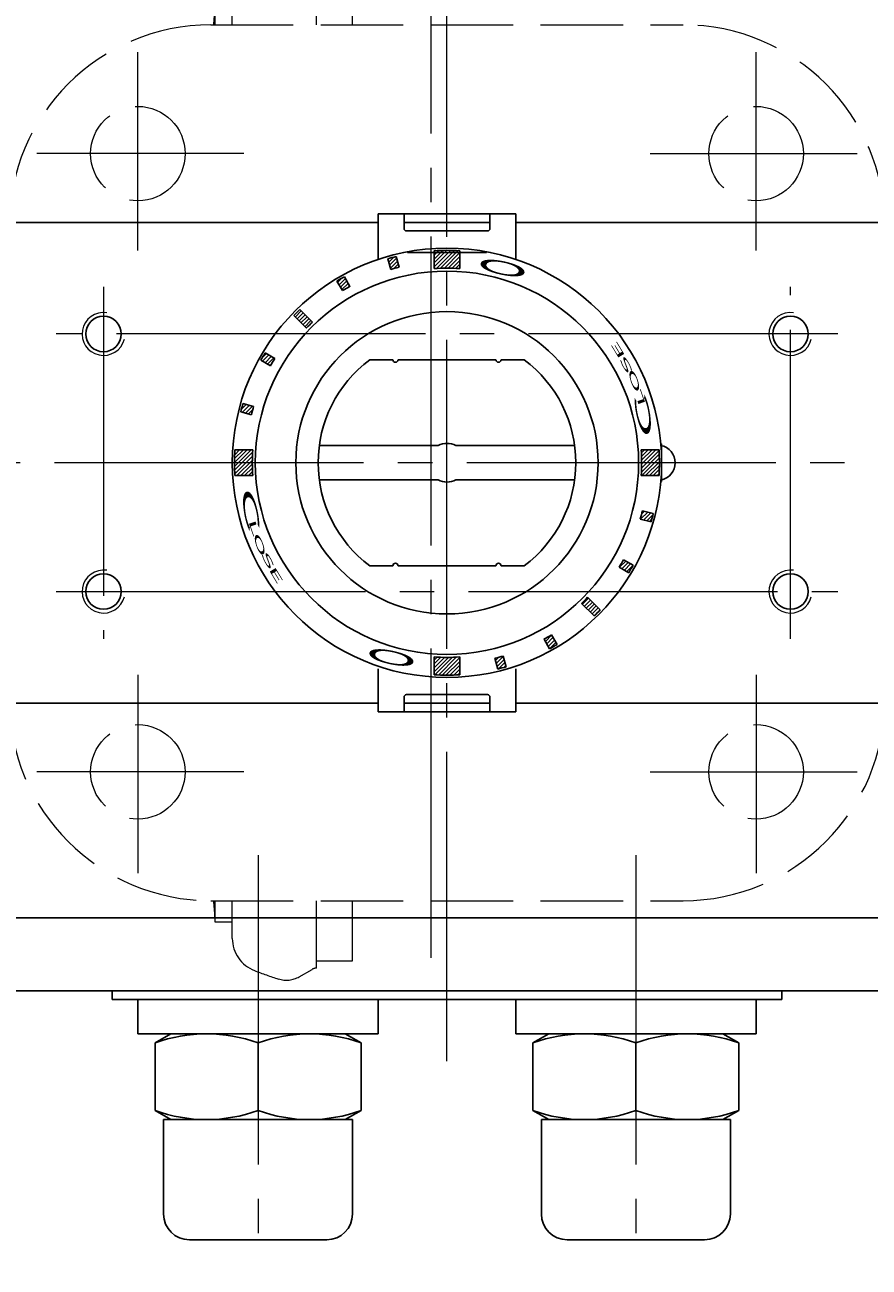
# Model space of a CAD drawing. Extents: x 4888 to 5815, y -246 to 683.
# Drawn here: x 5119 to 5218, y 464 to 609 of the extents above; entities that cross this region are included whole.
import ezdxf

# ---------------------------------------------------------------- set-up
doc = ezdxf.new("R2010")
doc.units = 0
doc.header["$LTSCALE"] = 4
doc.header["$MEASUREMENT"] = 0
doc.linetypes.add('CENTER', pattern=[12, 9, -1, 1, -1])
doc.linetypes.add('HIDDEN', pattern=[3.2, 2.4, -0.8])
doc.layers.get('0').update_dxf_attribs({"linetype": 'CONTINUOUS'})
doc.layers.get('Defpoints').update_dxf_attribs({"linetype": 'CONTINUOUS'})
doc.layers.add('BODY', color=7, linetype='CONTINUOUS')
doc.layers.add('CYLINDER', color=7, linetype='CONTINUOUS', lineweight=25)
doc.layers.add('scale', color=6, linetype='CONTINUOUS', lineweight=13)
doc.styles.get("Standard").update_dxf_attribs({"font": 'simplex.shx', "bigfont": 'BIGFONT.shx'})
doc.dimstyles.new('STD 1', dxfattribs={"dimscale": 4, "dimtxt": 3, "dimasz": 2.5, "dimexe": 0.75, "dimexo": 0.75, "dimgap": 0.75, "dimtad": 1, "dimdsep": 46, "dimtxsty": 'STANDARD', "dimblk": 'CLOSED', "dimcen": 2.5, "dimclrd": 6, "dimclre": 6, "dimclrt": 2, "dimadec": 0, "dimazin": 2, "dimtfac": 1, "dimtmove": 0, "dimatfit": 3, "dimldrblk": 'CLOSED', "dimfxl": 1, "dimlwd": 13, "dimlwe": 13, "dimarcsym": 0})
pattern_1 = [(225, (-18548.7807, -16454.2794), (0.224506403, -0.224506403), [])]

# ---------------------------------------------------------------- blocks, each defined once
blk = doc.blocks.new('_Closed')
at = {"color": 0, "linetype": 'ByBlock', "lineweight": -2}
for p, q in [((-1, 0.167), (0, 0)), ((-1, 0.167), (-1, -0.167)), ((0, 0), (-1, -0.167)), ((0, 0), (-1, 0))]:
    blk.add_line(p, q, dxfattribs=at)
blk = doc.blocks.new('*D12')
at = {"layer": 'Defpoints', "color": 0}
for p in [(4892.48, 664.07), (4892.48, 589.3), (5441.97, 557.8)]:
    blk.add_point(p, dxfattribs=at)
at = {"layer": 'scale', "color": 6, "lineweight": 13}
for p, q in [((4892.48, 592.3), (4892.48, 667.07)), ((5441.97, 560.8), (5441.97, 667.07)), ((5431.97, 664.07), (4902.48, 664.07))]:
    blk.add_line(p, q, dxfattribs=at)
at = {"layer": 'scale', "color": 6, "lineweight": 13, "xscale": 10, "yscale": 10, "zscale": 10, "rotation": 180}
blk.add_blockref('_Closed', (4892.48, 664.07), dxfattribs=at)
at = {"layer": 'scale', "color": 6, "lineweight": 13, "xscale": 10, "yscale": 10, "zscale": 10}
blk.add_blockref('_Closed', (5441.97, 664.07), dxfattribs=at)
at = {"layer": 'scale', "color": 2, "insert": (5167.22, 673.07), "char_height": 12, "attachment_point": 5}
blk.add_mtext('549.5（概略）', dxfattribs=at)

msp = doc.modelspace()

# ---------------------------------------------------------------- hatches: boundary and pattern name
at = {"layer": 'CYLINDER', "lineweight": 9, "ltscale": 2}
h = msp.add_hatch(dxfattribs=at)
h.set_pattern_fill('ANSI31', color=256, scale=0.1, angle=180, style=0)
h.set_pattern_definition(pattern_1)
h.paths.add_polyline_path([(5168.476, 580.47, -0.0165557), (5169.976, 580.42), (5169.976, 582.496, 0.0151675), (5168.476, 582.541)])
h.paths.add_polyline_path([(5166.976, 580.42, -0.0165557), (5168.476, 580.47), (5168.476, 582.541, 0.0151675), (5166.976, 582.496)])
h.paths.add_polyline_path([(5161.926, 580.313, -0.0106638), (5162.892, 580.572), (5162.557, 581.823, 0.0101057), (5161.591, 581.564)])
h.paths.add_polyline_path([(5156.322, 577.851, -0.0103847), (5157.166, 578.338), (5156.541, 579.472, 0.0103848), (5155.651, 578.958)])
h.paths.add_polyline_path([(5152.097, 573.473, -0.0110294), (5152.804, 574.18), (5151.339, 575.645, 0.0101057), (5150.632, 574.938)])
h.paths.add_polyline_path([(5146.804, 569.735), (5147.925, 569.088, -0.0106638), (5148.425, 569.954), (5147.304, 570.601, 0.0101057)])
h.paths.add_polyline_path([(5144.578, 564.204), (5145.828, 563.869, -0.0053317), (5145.963, 564.35), (5144.712, 564.686, 0.0050527)])
h.paths.add_polyline_path([(5144.454, 563.72), (5145.704, 563.384, -0.0053318), (5145.828, 563.869), (5144.578, 564.204, 0.0050527)])
h.paths.add_polyline_path([(5143.735, 557.8), (5145.807, 557.8, -0.0165556), (5145.856, 559.3), (5143.781, 559.3, 0.0151675)])
h.paths.add_polyline_path([(5143.781, 556.3), (5145.856, 556.3, -0.0165557), (5145.807, 557.8), (5143.735, 557.8, 0.0151675)])
h = msp.add_hatch(dxfattribs=at)
h.set_pattern_fill('ANSI31', color=256, scale=0.1, angle=180, style=0)
h.set_pattern_definition(pattern_1)
h.paths.add_polyline_path([(5191.146, 557.8), (5193.217, 557.8, 0.0151675), (5193.172, 559.3), (5191.096, 559.3, -0.0165557)])
h.paths.add_polyline_path([(5191.096, 556.3), (5193.172, 556.3, 0.0151675), (5193.217, 557.8), (5191.146, 557.8, -0.0165557)])
h.paths.add_polyline_path([(5192.374, 551.397, 0.0050527), (5192.499, 551.881), (5191.248, 552.216, -0.0053317), (5191.124, 551.732)])
h.paths.add_polyline_path([(5190.989, 551.25), (5192.24, 550.915, 0.0050527), (5192.374, 551.397), (5191.124, 551.732, -0.0053317)])
h.paths.add_polyline_path([(5189.902, 545.43, 0.0050527), (5190.148, 545.865), (5189.027, 546.513, -0.0053317), (5188.781, 546.077)])
h.paths.add_polyline_path([(5189.648, 544.999, 0.0050527), (5189.902, 545.43), (5188.781, 546.077, -0.0053317), (5188.527, 545.647)])
h.paths.add_polyline_path([(5185.971, 540.306, 0.0050527), (5186.321, 540.663), (5184.855, 542.128, -0.0055145), (5184.506, 541.771)])
h.paths.add_polyline_path([(5185.613, 539.956, 0.0050527), (5185.971, 540.306), (5184.506, 541.771, -0.0055145), (5184.148, 541.421)])
h = msp.add_hatch(dxfattribs=at)
h.set_pattern_fill('ANSI31', color=256, scale=0.1, angle=180, style=0)
h.set_pattern_definition(pattern_1)
h.paths.add_polyline_path([(5180.847, 536.374, 0.0053317), (5181.301, 536.643), (5180.63, 537.75, -0.0053317), (5180.199, 537.495)])
h.paths.add_polyline_path([(5180.411, 536.128, 0.0050527), (5180.847, 536.374), (5180.199, 537.495, -0.0050527), (5179.787, 537.262)])
h.paths.add_polyline_path([(5174.879, 533.902, 0.0050527), (5175.361, 534.037), (5175.026, 535.287, -0.0053317), (5174.544, 535.153)])
h.paths.add_polyline_path([(5174.395, 533.778, 0.0050527), (5174.879, 533.902), (5174.544, 535.153, -0.0053317), (5174.06, 535.029)])
h.paths.add_polyline_path([(5168.476, 533.059, 0.0151675), (5169.976, 533.105), (5169.976, 535.181, -0.0165557), (5168.476, 535.131)])
h.paths.add_polyline_path([(5166.976, 533.105, 0.0151675), (5168.476, 533.059), (5168.476, 535.131, -0.0165557), (5166.976, 535.181)])

# ---------------------------------------------------------------- linework, layer by layer
at = {"layer": 'BODY', "linetype": 'HIDDEN', "lineweight": 13}
for p, q in [((5153.276, 608.8), (5153.276, 616.67)), ((5157.476, 608.8), (5157.476, 615.8)), ((5143.476, 608.8), (5143.476, 613.2)), ((5141.466, 608.8), (5141.466, 611.3)), ((5140.976, 608.8), (5195.976, 608.8)), ((5140.976, 506.8), (5195.976, 506.8)), ((5141.466, 504.3), (5141.466, 506.8)), ((5143.476, 502.41), (5143.476, 506.8)), ((5153.276, 498.94), (5153.276, 506.8)), ((5157.476, 499.8), (5157.476, 506.8)), ((5143.476, 504.3), (5141.466, 504.3)), ((5153.276, 499.8), (5157.476, 499.8)), ((5151.276, 497.94), (5152.776, 498.8))]:
    msp.add_line(p, q, dxfattribs=at)
at = {"layer": 'BODY', "color": 2, "linetype": 'CENTER', "lineweight": 13}
for p, q in [((5166.626, 500.16), (5166.626, 613.83)), ((5132.476, 582.51), (5132.476, 605.61)), ((5204.476, 582.51), (5204.476, 605.61)), ((5144.806, 593.8), (5120.716, 593.8)), ((5192.146, 593.8), (5216.236, 593.8)), ((5132.476, 533.1), (5132.476, 510)), ((5204.476, 533.1), (5204.476, 510)), ((5144.806, 521.8), (5120.716, 521.8)), ((5192.146, 521.8), (5216.236, 521.8))]:
    msp.add_line(p, q, dxfattribs=at)
at = {"layer": 'BODY', "linetype": 'HIDDEN', "lineweight": 13}
for centre in [(5132.476, 593.8), (5204.476, 593.8), (5132.476, 521.8), (5204.476, 521.8)]:
    msp.add_circle(centre, 5.5, dxfattribs=at)
for centre, radius, start, end in [((5859.476, 557.8), 720, 175.74, 175.94), ((5140.976, 585.3), 23.5, 90, 180), ((5195.976, 585.3), 23.5, 0, 90), ((5140.976, 530.3), 23.5, 180, 270), ((5195.976, 530.3), 23.5, 270, 0), ((5859.476, 557.8), 720, 184.06, 184.26), ((5147.476, 502.41), 4, 180, 249.24), ((5168.476, 557.8), 63.25, 249.24, 251.92), ((5149.776, 500.54), 3, 251.92, 300), ((5153.276, 497.94), 1, 90, 120)]:
    msp.add_arc(centre, radius, start, end, dxfattribs=at)
at = {"layer": 'CYLINDER', "color": 2, "linetype": 'CENTER', "lineweight": 13}
for p, q in [((5168.476, 488.121), (5168.476, 627.48)), ((5128.476, 578.3), (5128.476, 537.3)), ((5208.476, 537.3), (5208.476, 578.3)), ((5213.976, 572.8), (5122.976, 572.8)), ((5446.771, 557.8), (4910.368, 557.8)), ((5122.976, 542.8), (5213.976, 542.8)), ((5146.476, 512.085), (5146.476, 464.119)), ((5190.476, 512.085), (5190.476, 464.119))]:
    msp.add_line(p, q, dxfattribs=at)
at = {"layer": 'CYLINDER', "ltscale": 0.5}
for p, q in [((5176.476, 586.8), (5160.476, 586.8)), ((5160.476, 581.8), (5160.476, 586.8)), ((5163.476, 586.8), (5163.476, 585.1)), ((5173.476, 586.8), (5173.476, 585.1)), ((5176.476, 581.8), (5176.476, 586.8)), ((5173.476, 585.8), (5163.476, 585.8)), ((5173.176, 584.8), (5163.776, 584.8)), ((5160.476, 533.8), (5160.476, 528.8)), ((5176.476, 533.8), (5176.476, 528.8)), ((5163.476, 528.8), (5163.476, 530.5)), ((5173.476, 529.8), (5163.476, 529.8)), ((5173.176, 530.8), (5163.776, 530.8)), ((5173.476, 528.8), (5173.476, 530.5)), ((5176.476, 528.8), (5160.476, 528.8)), ((5168.476, 495.3), (5129.476, 495.3))]:
    msp.add_line(p, q, dxfattribs=at)
at = {"layer": 'CYLINDER'}
for p, q in [((5160.476, 585.8), (4938.476, 585.8)), ((5398.476, 585.8), (5176.476, 585.8)), ((5162.176, 569.8), (5159.476, 569.8)), ((5162.176, 569.8), (5159.476, 569.8)), ((5174.176, 569.8), (5162.776, 569.8)), ((5174.176, 569.8), (5162.776, 569.8)), ((5177.476, 569.8), (5174.776, 569.8)), ((5177.476, 569.8), (5174.776, 569.8)), ((5162.176, 545.8), (5159.476, 545.8)), ((5162.176, 545.8), (5159.476, 545.8)), ((5174.176, 545.8), (5162.776, 545.8)), ((5174.176, 545.8), (5162.776, 545.8)), ((5174.776, 545.8), (5177.476, 545.8)), ((5174.776, 545.8), (5177.476, 545.8)), ((5160.476, 529.8), (4938.476, 529.8)), ((5398.476, 529.8), (5176.476, 529.8)), ((5398.476, 504.8), (4938.476, 504.8)), ((5398.476, 496.3), (4938.476, 496.3)), ((5129.476, 496.3), (5129.476, 495.3)), ((5207.476, 496.3), (5207.476, 495.3)), ((5132.476, 495.3), (5132.476, 491.3)), ((5160.476, 495.3), (5160.476, 491.3)), ((5176.476, 495.3), (5188.167, 495.3)), ((5176.476, 495.3), (5176.476, 491.3)), ((5190.476, 495.3), (5204.476, 495.3)), ((5204.476, 495.3), (5204.476, 491.3)), ((5132.476, 491.3), (5144.167, 491.3)), ((5134.476, 490.229), (5136.332, 491.3)), ((5156.62, 491.3), (5136.332, 491.3)), ((5160.476, 491.3), (5146.476, 491.3)), ((5158.476, 490.229), (5156.62, 491.3)), ((5176.476, 491.3), (5190.476, 491.3)), ((5178.476, 490.229), (5180.332, 491.3)), ((5180.332, 491.3), (5200.62, 491.3)), ((5204.476, 491.3), (5192.785, 491.3)), ((5202.476, 490.229), (5200.62, 491.3)), ((5134.476, 482.372), (5134.476, 490.229)), ((5146.476, 482.372), (5146.476, 490.229)), ((5146.476, 482.372), (5146.476, 490.229)), ((5158.476, 482.372), (5158.476, 490.229)), ((5178.476, 482.372), (5178.476, 490.229)), ((5190.476, 482.372), (5190.476, 490.229)), ((5190.476, 482.372), (5190.476, 490.229)), ((5202.476, 482.372), (5202.476, 490.229)), ((5134.476, 482.372), (5136.332, 481.3)), ((5158.476, 482.372), (5156.62, 481.3)), ((5178.476, 482.372), (5180.332, 481.3)), ((5202.476, 482.372), (5200.62, 481.3)), ((5157.476, 481.3), (5135.476, 481.3)), ((5179.476, 481.3), (5201.476, 481.3))]:
    msp.add_line(p, q, dxfattribs=at)
at = {"layer": 'CYLINDER', "ltscale": 2}
for p, q in [((5162.557, 581.823), (5162.892, 580.572)), ((5166.976, 580.42), (5166.976, 582.496)), ((5169.976, 582.496), (5169.976, 580.42)), ((5161.926, 580.313), (5161.591, 581.564)), ((5156.322, 577.851), (5155.651, 578.958)), ((5156.541, 579.472), (5157.166, 578.338)), ((5152.097, 573.473), (5150.632, 574.938)), ((5152.804, 574.18), (5151.339, 575.645)), ((5147.304, 570.601), (5148.425, 569.954)), ((5147.925, 569.088), (5146.804, 569.735)), ((5144.712, 564.686), (5145.963, 564.35)), ((5145.704, 563.384), (5144.454, 563.72)), ((5193.379, 560), (5193.476, 560)), ((5193.476, 560), (5193.476, 555.6)), ((5143.781, 559.3), (5145.856, 559.3)), ((5191.096, 559.3), (5193.172, 559.3)), ((5145.856, 556.3), (5143.781, 556.3)), ((5193.172, 556.3), (5191.096, 556.3)), ((5193.476, 555.6), (5193.379, 555.6)), ((5192.24, 550.915), (5190.989, 551.25)), ((5191.248, 552.216), (5192.499, 551.881)), ((5189.648, 544.999), (5188.527, 545.647)), ((5189.027, 546.513), (5190.148, 545.865)), ((5184.148, 541.421), (5185.613, 539.956)), ((5184.855, 542.128), (5186.321, 540.663)), ((5180.411, 536.128), (5179.787, 537.262)), ((5180.63, 537.75), (5181.301, 536.643)), ((5166.976, 533.105), (5166.976, 535.181)), ((5169.976, 535.181), (5169.976, 533.105)), ((5174.395, 533.778), (5174.06, 535.029)), ((5175.026, 535.287), (5175.361, 534.037))]:
    msp.add_line(p, q, dxfattribs=at)
at = {"layer": 'CYLINDER', "ltscale": 0.8}
msp.add_line((5173.088, 582.3), (5163.864, 582.3), dxfattribs=at)
at = {"layer": 'CYLINDER', "ltscale": 0.06}
for p, q in [((5167.445, 559.8), (5153.61, 559.8)), ((5183.342, 559.8), (5169.507, 559.8)), ((5153.61, 555.8), (5167.445, 555.8)), ((5169.507, 555.8), (5183.342, 555.8))]:
    msp.add_line(p, q, dxfattribs=at)
at = {"layer": 'CYLINDER', "linetype": 'Continuous'}
msp.add_line((5168.476, 495.3), (5207.476, 495.3), dxfattribs=at)
at = {"layer": 'CYLINDER', "ltscale": 0.07}
for p, q in [((5135.476, 481.3), (5135.476, 470.3)), ((5157.476, 470.3), (5157.476, 481.3)), ((5179.476, 470.3), (5179.476, 481.3)), ((5201.476, 481.3), (5201.476, 470.3)), ((5138.476, 467.3), (5154.476, 467.3)), ((5198.476, 467.3), (5182.476, 467.3))]:
    msp.add_line(p, q, dxfattribs=at)
at = {"layer": 'CYLINDER', "ltscale": 2}
for radius in [25, 22.32]:
    msp.add_circle((5168.476, 557.8), radius, dxfattribs=at)
at = {"layer": 'CYLINDER'}
for centre, radius in [((5128.476, 572.8), 2.067), ((5168.476, 557.8), 17.6), ((5208.476, 572.8), 2.067), ((5128.476, 542.8), 2.067), ((5208.476, 542.8), 2.067)]:
    msp.add_circle(centre, radius, dxfattribs=at)
at = {"layer": 'CYLINDER', "ltscale": 0.5}
for centre, radius, start, end in [((5163.776, 585.1), 0.3, 180, 270), ((5173.176, 585.1), 0.3, 270, 0), ((5158.476, 581.8), 2, 350.69234, 0), ((5178.476, 581.8), 2, 180, 189.30766), ((5163.776, 530.5), 0.3, 90, 180), ((5173.176, 530.5), 0.3, 0, 90)]:
    msp.add_arc(centre, radius, start, end, dxfattribs=at)
at = {"layer": 'CYLINDER', "ltscale": 2}
for centre, radius, start, end in [((5168.476, 557.8), 24.741, 103.84201, 106.15799), ((5168.476, 557.8), 24.741, 86.52413, 93.47587), ((5168.476, 557.8), 23.446, 103.77807, 106.22193), ((5168.476, 557.8), 22.669, 86.20607, 93.79393), ((5168.476, 557.8), 24.741, 118.84201, 121.22193), ((5168.476, 557.8), 23.446, 118.77807, 121.22193), ((5168.476, 557.8), 24.741, 133.84201, 136.15799), ((5168.476, 557.8), 22.669, 133.73618, 136.26382), ((5168.476, 557.8), 24.741, 148.84201, 151.15799), ((5168.476, 557.8), 23.446, 148.77807, 151.22193), ((5162.476, 569.8), 0.3, 180, 0), ((5162.476, 569.8), 0.3, 180, 0), ((5174.476, 569.8), 0.3, 180, 0), ((5174.476, 569.8), 0.3, 180, 0), ((5168.476, 557.8), 24.741, 163.84201, 166.15799), ((5168.476, 557.8), 23.446, 163.77807, 166.22193), ((5168.476, 557.8), 24.741, 176.52414, 183.47587), ((5168.476, 557.8), 22.669, 176.20607, 183.79393), ((5168.476, 557.8), 22.669, 356.20607, 3.79393), ((5168.476, 557.8), 24.741, 356.52414, 3.47587), ((5168.476, 557.8), 23.446, 343.77807, 346.22193), ((5168.476, 557.8), 24.741, 343.84201, 346.15799), ((5162.476, 545.8), 0.3, 0, 180), ((5162.476, 545.8), 0.3, 0, 180), ((5174.476, 545.8), 0.3, 0, 180), ((5174.476, 545.8), 0.3, 0, 180), ((5168.476, 557.8), 23.446, 328.77807, 331.22193), ((5168.476, 557.8), 24.741, 328.84201, 331.15799), ((5168.476, 557.8), 22.669, 313.73618, 316.26382), ((5168.476, 557.8), 24.741, 313.84201, 316.15799), ((5168.476, 557.8), 23.446, 298.77807, 301.22193), ((5168.476, 557.8), 24.741, 298.84201, 301.22193), ((5168.476, 557.8), 22.669, 266.20607, 273.79393), ((5168.476, 557.8), 23.446, 283.77807, 286.22193), ((5168.476, 557.8), 24.741, 283.84201, 286.15799), ((5168.476, 557.8), 24.741, 266.52413, 273.47587)]:
    msp.add_arc(centre, radius, start, end, dxfattribs=at)
at = {"layer": 'CYLINDER', "color": 4, "lineweight": 9}
for centre in [(5128.476, 572.8), (5208.476, 572.8), (5128.476, 542.8), (5208.476, 542.8)]:
    msp.add_arc(centre, 2.5, 81.4733, 346.11284, dxfattribs=at)
at = {"layer": 'CYLINDER'}
for centre, radius, start, end in [((5168.476, 557.8), 15, 126.8699, 233.1301), ((5168.476, 557.8), 15, 126.8699, 233.1301), ((5168.476, 557.8), 15, 306.8699, 53.1301), ((5168.476, 557.8), 15, 306.8699, 53.1301), ((5192.976, 557.8), 2.067, 281.66453, 78.33547), ((5140.476, 473.97), 17.33, 69.74384, 110.25616), ((5152.476, 473.97), 17.33, 69.74384, 110.25616), ((5184.476, 473.97), 17.33, 69.74384, 110.25616), ((5196.476, 473.97), 17.33, 69.74384, 110.25616), ((5140.476, 498.631), 17.33, 249.74384, 290.25616), ((5152.476, 498.631), 17.33, 249.74384, 290.25616), ((5184.476, 498.631), 17.33, 249.74384, 290.25616), ((5196.476, 498.631), 17.33, 249.74384, 290.25616)]:
    msp.add_arc(centre, radius, start, end, dxfattribs=at)
at = {"layer": 'CYLINDER', "ltscale": 0.06}
for start, end in [(62.73396, 117.26604), (242.73396, 297.26604)]:
    msp.add_arc((5168.476, 557.8), 2.25, start, end, dxfattribs=at)
at = {"layer": 'CYLINDER', "ltscale": 0.07}
for centre, start, end in [((5138.476, 470.3), 180, 270), ((5154.476, 470.3), 270, 0), ((5182.476, 470.3), 180, 270), ((5198.476, 470.3), 270, 0)]:
    msp.add_arc(centre, 3, start, end, dxfattribs=at)

# ---------------------------------------------------------------- texts
at = {"layer": 'CYLINDER', "text_generation_flag": 2, "width": 3.5}
for rotation, p in [(168, (5171.504, 582.006)), (348, (5165.448, 533.595))]:
    msp.add_text('Ｏ', height=1.544, rotation=rotation, dxfattribs=at).set_placement(p)
at = {"layer": 'CYLINDER', "width": 3.5}
for s, height, rotation, oblique, p in [('E', 0.8, 121, 350, (5189.312, 570.142)), ('S', 0.8, 118, 340, (5190.234, 568.335)), ('O', 0.8, 109, 350, (5191.132, 566.138)), ('Ｃ', 1.544, 101, 10, (5192.826, 559.818)), ('L', 0.8, 109, 5, (5191.655, 564.54)), ('Ｃ', 1.544, 281, 10, (5144.126, 555.783)), ('L', 0.8, 289, 5, (5145.297, 551.061)), ('O', 0.8, 289, 350, (5145.82, 549.463)), ('S', 0.8, 298, 340, (5146.718, 547.265)), ('E', 0.8, 301, 350, (5147.64, 545.458))]:
    msp.add_text(s, height=height, rotation=rotation, dxfattribs=dict(at, oblique=oblique)).set_placement(p)

# ---------------------------------------------------------------- dimensions: what is measured, and where the dimension line sits
at = {"layer": 'scale'}
dim = msp.add_linear_dim(base=(4892.476, 664.072), p1=(5441.973, 557.8), p2=(4892.476, 589.3), text='<>（概略）', dimstyle='STD 1', dxfattribs=at)
dim.commit()
dim.dimension.update_dxf_attribs({"geometry": '*D12', "text_midpoint": (5167.224, 673.072)})

doc.saveas('drawing.dxf')
